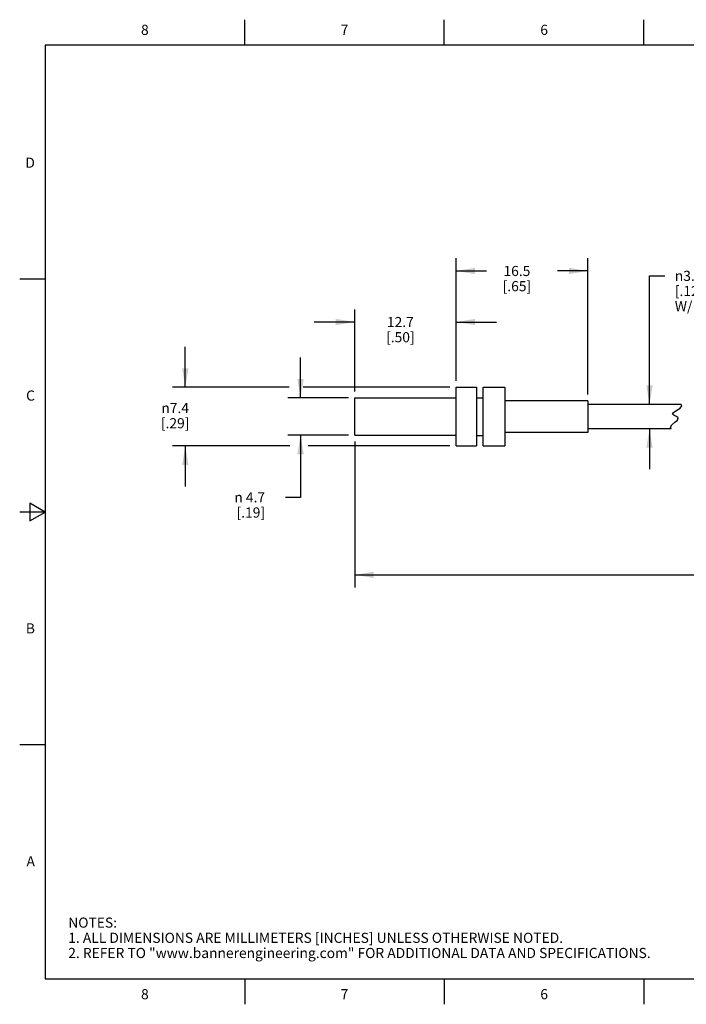
# Model space of a CAD drawing. Units: inches. Extents: x 0.4 to 16.6, y 0.6 to 10.4.
# Drawn here: x 0.4 to 6.9, y 0.6 to 10.4 of the extents above; entities that cross this region are included whole.
import ezdxf

# ---------------------------------------------------------------- set-up
doc = ezdxf.new("R2010")
doc.units = ezdxf.units.IN
doc.header["$LTSCALE"] = 0.935
doc.header["$MEASUREMENT"] = 0
doc.layers.get('0').update_dxf_attribs({"linetype": 'CONTINUOUS'})
doc.layers.add('AXIS', color=7, linetype='CONTINUOUS')
doc.layers.add('SCHEME_DIMS', color=7, linetype='CONTINUOUS')
doc.styles.add('TEXTSTYLE_2', font='txt', dxfattribs={"width": 0.8})
doc.styles.add('TEXTSTYLE_6', font='gdt')
doc.dimstyles.new('DIMSTYLE_1', dxfattribs={"dimtxt": 0.1, "dimasz": 0.1875, "dimexe": 0.125, "dimexo": 0.0625, "dimgap": 0.1, "dimtad": 0, "dimtih": 1, "dimtoh": 1, "dimdec": 1, "dimlfac": 0.5, "dimzin": 4, "dimdsep": 46, "dimtxsty": 'STANDARD', "dimblk": '_FILLED', "dimblk1": '_FILLED', "dimblk2": '_FILLED', "dimcen": 0.09, "dimadec": 0, "dimazin": 0, "dimtm": 0.0762, "dimtfac": 1, "dimtdec": 1, "dimtofl": 0, "dimtmove": 0, "dimatfit": 3, "dimldrblk": '_FILLED', "dimfxl": 1, "dimtolj": 1, "dimtzin": 4, "dimarcsym": 0})
doc.dimstyles.new('DIMSTYLE_2', dxfattribs={"dimtxt": 0.1, "dimasz": 0.1875, "dimexe": 0.125, "dimexo": 0.0625, "dimgap": 0.1, "dimtad": 0, "dimtih": 1, "dimtoh": 1, "dimdec": 1, "dimlfac": 0.5, "dimzin": 4, "dimdsep": 46, "dimtxsty": 'STANDARD', "dimblk": '_FILLED', "dimblk1": '_FILLED', "dimblk2": '_FILLED', "dimcen": 0.09, "dimadec": 0, "dimazin": 0, "dimtp": 0.254, "dimtm": 0.254, "dimtfac": 1, "dimtdec": 1, "dimtofl": 0, "dimtmove": 0, "dimatfit": 3, "dimldrblk": '_FILLED', "dimfxl": 1, "dimtolj": 1, "dimtzin": 4, "dimarcsym": 0})
doc.dimstyles.new('DIMSTYLE_5', dxfattribs={"dimtxt": 0.1, "dimasz": 0.1875, "dimexe": 0.125, "dimexo": 0.0625, "dimgap": 0.1, "dimtad": 0, "dimtih": 1, "dimtoh": 1, "dimdec": 3, "dimlfac": 0.5, "dimzin": 4, "dimdsep": 46, "dimtxsty": 'STANDARD', "dimblk": '_FILLED', "dimblk1": '_FILLED', "dimblk2": '_FILLED', "dimcen": 0.09, "dimadec": 0, "dimazin": 0, "dimtp": 0.127, "dimtm": 0.127, "dimtfac": 1, "dimtdec": 3, "dimtofl": 0, "dimtmove": 0, "dimatfit": 3, "dimldrblk": '_FILLED', "dimfxl": 1, "dimtolj": 1, "dimtzin": 4, "dimarcsym": 0})

# ---------------------------------------------------------------- blocks, each defined once
blk = doc.blocks.new('_FILLED')
at = {"color": 0, "linetype": 'BYBLOCK'}
blk.add_solid([(0, 0), (-1, 0.167), (-1, -0.167)], dxfattribs=at)
blk = doc.blocks.new('*D0')
at = {"layer": 'SCHEME_DIMS', "color": 7, "linetype": 'CONTINUOUS'}
for p, q in [((3.1411, 6.6271), (3.1411, 7.0271)), ((3.6137, 6.6271), (3.0161, 6.6271)), ((3.6137, 6.2571), (3.0161, 6.2571)), ((3.1411, 6.2571), (3.1411, 5.6443)), ((3.1411, 5.6443), (2.9911, 5.6443))]:
    blk.add_line(p, q, dxfattribs=at)
at = {"layer": 'SCHEME_DIMS', "color": 7, "linetype": 'CONTINUOUS', "xscale": 0.1875, "yscale": 0.1875, "zscale": 0.1875}
for p, rotation in [((3.1411, 6.6271), 270), ((3.1411, 6.2571), 90)]:
    blk.add_blockref('_FILLED', p, dxfattribs=dict(at, rotation=rotation))
at = {"layer": 'SCHEME_DIMS', "color": 7, "linetype": 'CONTINUOUS', "insert": (2.7911, 5.6943), "char_height": 0.1, "width": 0.533333, "attachment_point": 3, "line_spacing_factor": 0.9, "style": 'TEXTSTYLE_6'}
blk.add_mtext('{\\Fgdt;n}\\Ftxt; 4.7\\P[.19]', dxfattribs=at)
blk = doc.blocks.new('*D1')
at = {"layer": 'SCHEME_DIMS', "color": 7, "linetype": 'CONTINUOUS'}
for p, q in [((3.6762, 6.6896), (3.6762, 7.5008)), ((4.6762, 6.7946), (4.6762, 7.5008)), ((3.6762, 7.3758), (3.2762, 7.3758)), ((4.6762, 7.3758), (5.0762, 7.3758))]:
    blk.add_line(p, q, dxfattribs=at)
at = {"layer": 'SCHEME_DIMS', "color": 7, "linetype": 'CONTINUOUS', "xscale": 0.1875, "yscale": 0.1875, "zscale": 0.1875}
blk.add_blockref('_FILLED', (3.6762, 7.3758), dxfattribs=at)
at = {"layer": 'SCHEME_DIMS', "color": 7, "linetype": 'CONTINUOUS', "xscale": 0.1875, "yscale": 0.1875, "zscale": 0.1875, "rotation": 180}
blk.add_blockref('_FILLED', (4.6762, 7.3758), dxfattribs=at)
at = {"layer": 'SCHEME_DIMS', "color": 7, "linetype": 'CONTINUOUS', "insert": (4.1262, 7.4258), "char_height": 0.1, "width": 0.5, "attachment_point": 2, "line_spacing_factor": 0.9}
blk.add_mtext('12.7\\P[.50]', dxfattribs=at)
blk = doc.blocks.new('*D2')
at = {"layer": 'SCHEME_DIMS', "color": 7, "linetype": 'CONTINUOUS'}
for p, q in [((4.6762, 6.7946), (4.6762, 8.0051)), ((5.9762, 6.6606), (5.9762, 8.0051)), ((4.6762, 7.8801), (4.9762, 7.8801)), ((5.9762, 7.8801), (5.6762, 7.8801))]:
    blk.add_line(p, q, dxfattribs=at)
at = {"layer": 'SCHEME_DIMS', "color": 7, "linetype": 'CONTINUOUS', "xscale": 0.1875, "yscale": 0.1875, "zscale": 0.1875, "rotation": 180}
blk.add_blockref('_FILLED', (4.6762, 7.8801), dxfattribs=at)
at = {"layer": 'SCHEME_DIMS', "color": 7, "linetype": 'CONTINUOUS', "xscale": 0.1875, "yscale": 0.1875, "zscale": 0.1875}
blk.add_blockref('_FILLED', (5.9762, 7.8801), dxfattribs=at)
at = {"layer": 'SCHEME_DIMS', "color": 7, "linetype": 'CONTINUOUS', "insert": (5.2762, 7.9301), "char_height": 0.1, "width": 0.5, "attachment_point": 2, "line_spacing_factor": 0.9}
blk.add_mtext('16.5\\P[.65]', dxfattribs=at)
blk = doc.blocks.new('*D3')
at = {"layer": 'SCHEME_DIMS', "color": 7, "linetype": 'CONTINUOUS'}
for p, q in [((6.5846, 6.5621), (6.5846, 7.8321)), ((6.5846, 7.8321), (6.7346, 7.8321)), ((6.5846, 6.3221), (6.5846, 5.9221))]:
    blk.add_line(p, q, dxfattribs=at)
at = {"layer": 'SCHEME_DIMS', "color": 7, "linetype": 'CONTINUOUS', "xscale": 0.1875, "yscale": 0.1875, "zscale": 0.1875}
for p, rotation in [((6.5846, 6.5621), 270), ((6.5846, 6.3221), 90)]:
    blk.add_blockref('_FILLED', p, dxfattribs=dict(at, rotation=rotation))
at = {"layer": 'SCHEME_DIMS', "color": 7, "linetype": 'CONTINUOUS', "insert": (6.8346, 7.8821), "char_height": 0.1, "width": 1.1, "attachment_point": 1, "line_spacing_factor": 0.9, "style": 'TEXTSTYLE_6'}
blk.add_mtext('{\\Fgdt;n}\\Ftxt;3.0{\\Ftxt.shx;\\W2.000000;\\H0.100000; } PVC\\P[.12]\\PW/ MONOCOIL', dxfattribs=at)
blk = doc.blocks.new('*D8')
at = {"layer": 'SCHEME_DIMS', "color": 7, "linetype": 'CONTINUOUS'}
for p, q in [((11.669, 6.309), (11.669, 4.7536)), ((3.6762, 6.1946), (3.6762, 4.7536)), ((3.6762, 4.8786), (7.4226, 4.8786)), ((11.669, 4.8786), (7.9226, 4.8786))]:
    blk.add_line(p, q, dxfattribs=at)
at = {"layer": 'SCHEME_DIMS', "color": 7, "linetype": 'CONTINUOUS', "xscale": 0.1875, "yscale": 0.1875, "zscale": 0.1875, "rotation": 180}
blk.add_blockref('_FILLED', (3.6762, 4.8786), dxfattribs=at)
at = {"layer": 'SCHEME_DIMS', "color": 7, "linetype": 'CONTINUOUS', "xscale": 0.1875, "yscale": 0.1875, "zscale": 0.1875}
blk.add_blockref('_FILLED', (11.669, 4.8786), dxfattribs=at)
at = {"layer": 'SCHEME_DIMS', "color": 7, "linetype": 'CONTINUOUS', "insert": (7.6726, 4.9286), "char_height": 0.1, "width": 0.3, "attachment_point": 2, "line_spacing_factor": 0.9}
blk.add_mtext('"L"', dxfattribs=at)
blk = doc.blocks.new('*D10')
at = {"layer": 'SCHEME_DIMS', "color": 7, "linetype": 'CONTINUOUS'}
for p, q in [((2.004, 6.7321), (2.004, 7.1321)), ((3.0274, 6.7321), (1.879, 6.7321)), ((4.6137, 6.7321), (3.1663, 6.7321)), ((3.037, 6.1521), (1.879, 6.1521)), ((2.004, 6.1521), (2.004, 5.7521)), ((4.6137, 6.1521), (3.2167, 6.1521))]:
    blk.add_line(p, q, dxfattribs=at)
at = {"layer": 'SCHEME_DIMS', "color": 7, "linetype": 'CONTINUOUS', "xscale": 0.1875, "yscale": 0.1875, "zscale": 0.1875}
for p, rotation in [((2.004, 6.7321), 270), ((2.004, 6.1521), 90)]:
    blk.add_blockref('_FILLED', p, dxfattribs=dict(at, rotation=rotation))
at = {"layer": 'SCHEME_DIMS', "color": 7, "linetype": 'CONTINUOUS', "insert": (1.904, 6.5764), "char_height": 0.1, "width": 0.5, "attachment_point": 2, "line_spacing_factor": 0.9, "style": 'TEXTSTYLE_6'}
blk.add_mtext('{\\Fgdt;n}\\Ftxt;7.4\\P[.29]', dxfattribs=at)

msp = doc.modelspace()

# ---------------------------------------------------------------- linework, layer by layer
at = {"color": 7, "linetype": 'CONTINUOUS'}
for p, q in [((2.59, 10.112), (2.59, 10.362)), ((4.56, 10.112), (4.56, 10.362)), ((6.53, 10.112), (6.53, 10.362)), ((0.62, 10.112), (0.62, 0.887)), ((16.38, 10.112), (0.62, 10.112)), ((0.62, 7.7995), (0.37, 7.7995)), ((4.67618, 6.15208), (4.67618, 6.73208)), ((4.67618, 6.73208), (4.87618, 6.73208)), ((4.87618, 6.73208), (4.87618, 6.15208)), ((4.94218, 6.15208), (4.94218, 6.73208)), ((4.94218, 6.73208), (5.15618, 6.73208)), ((5.15618, 6.73208), (5.15618, 6.15208)), ((3.67618, 6.25708), (3.67618, 6.62708)), ((3.67618, 6.62708), (4.67618, 6.62708)), ((4.87618, 6.62808), (4.94218, 6.62808)), ((5.97618, 6.59808), (5.15618, 6.59808)), ((5.97618, 6.59808), (5.97618, 6.28608)), ((6.85281, 6.50408), (6.88771, 6.52584)), ((6.88771, 6.52584), (6.9046, 6.54698)), ((6.9046, 6.54698), (6.89548, 6.56208)), ((6.81301, 6.46522), (6.82097, 6.48386)), ((6.82851, 6.4533), (6.81301, 6.46522)), ((6.82097, 6.48386), (6.85281, 6.50408)), ((6.85109, 6.44131), (6.82851, 6.4533)), ((6.86714, 6.42841), (6.85109, 6.44131)), ((6.86221, 6.40809), (6.86714, 6.42841)), ((6.79065, 6.33754), (6.80652, 6.36129)), ((6.7989, 6.32208), (6.79065, 6.33754)), ((6.80652, 6.36129), (6.83621, 6.3854)), ((6.83621, 6.3854), (6.86221, 6.40809)), ((3.67618, 6.25708), (4.67618, 6.25708)), ((4.87618, 6.25608), (4.94218, 6.25608)), ((5.97618, 6.28608), (5.15618, 6.28608)), ((4.67618, 6.15208), (4.87618, 6.15208)), ((4.94218, 6.15208), (5.15618, 6.15208)), ((0.47, 5.5861), (0.47, 5.4129)), ((0.62, 5.4995), (0.47, 5.5861)), ((0.62, 5.4995), (0.37, 5.4995)), ((0.47, 5.4129), (0.62, 5.4995)), ((0.62, 3.1995), (0.37, 3.1995)), ((0.62, 0.887), (16.38, 0.887)), ((2.59, 0.887), (2.59, 0.637)), ((4.56, 0.887), (4.56, 0.637)), ((6.53, 0.887), (6.53, 0.637))]:
    msp.add_line(p, q, dxfattribs=at)
at = {"layer": 'AXIS', "color": 7, "linetype": 'CONTINUOUS'}
for p, q in [((6.89548, 6.56208), (5.97618, 6.56208)), ((6.7989, 6.32208), (5.97618, 6.32208))]:
    msp.add_line(p, q, dxfattribs=at)

# ---------------------------------------------------------------- texts
at = {"color": 7, "linetype": 'CONTINUOUS', "char_height": 0.1, "width": 0.08, "line_spacing_factor": 0.9, "style": 'TEXTSTYLE_2'}
for s, insert, attachment_point in [('8', (1.605, 10.312), 2), ('7', (3.575, 10.312), 2), ('6', (5.545, 10.312), 2), ('D', (0.52, 8.9995), 3), ('C', (0.52, 6.6995), 3), ('B', (0.52, 4.3995), 3), ('A', (0.52, 2.0995), 3), ('8', (1.605, 0.787), 2), ('7', (3.575, 0.787), 2), ('6', (5.545, 0.787), 2)]:
    msp.add_mtext(s, dxfattribs=dict(at, insert=insert, attachment_point=attachment_point))
at = {"color": 7, "linetype": 'CONTINUOUS', "insert": (0.84894, 1.49383), "char_height": 0.1, "width": 7.9, "attachment_point": 1, "line_spacing_factor": 0.9}
msp.add_mtext('NOTES:\\P1. ALL DIMENSIONS ARE MILLIMETERS [INCHES] UNLESS OTHERWISE NOTED.\\P2. REFER TO "www.bannerengineering.com" FOR ADDITIONAL DATA AND SPECIFICATIONS.', dxfattribs=at)

# ---------------------------------------------------------------- dimensions: what is measured, and where the dimension line sits
at = {"layer": 'SCHEME_DIMS', "color": 7, "linetype": 'CONTINUOUS'}
for base, p1, p2, picture, middle in [((4.676175193, 7.8800527693), (5.976175193, 6.5980802601), (4.676175193, 6.7320802601), '*D2', (5.326175193, 7.8050527693)), ((3.67618, 7.37576), (4.67618, 6.73208), (3.67618, 6.62708), '*D1', (4.17618, 7.30076))]:
    dim = msp.add_linear_dim(base=base, p1=p1, p2=p2, angle=180, dimstyle='DIMSTYLE_2', dxfattribs=at)
    dim.commit()
    dim.dimension.update_dxf_attribs({"geometry": picture, "text_midpoint": middle, "dimtype": 160})
for base, p1, p2, text, dimstyle, picture, middle in [((6.58456, 6.32208), (5.97618, 6.56208), (5.97618, 6.32208), '%%c<> PVC\\PW/ MONOCOIL', 'DIMSTYLE_2', '*D3', (7.38456, 7.68206)), ((2.00403, 6.15208), (4.67618, 6.73208), (4.67618, 6.15208), '%%c<>', 'DIMSTYLE_2', '*D10', (2.00403, 6.45138)), ((3.1411, 6.25708), (3.67618, 6.62708), (3.67618, 6.25708), '%%c<>', 'DIMSTYLE_1', '*D0', (2.57443, 5.56929))]:
    dim = msp.add_linear_dim(base=base, p1=p1, p2=p2, angle=270, text=text, dimstyle=dimstyle, dxfattribs=at)
    dim.commit()
    dim.dimension.update_dxf_attribs({"geometry": picture, "text_midpoint": middle, "dimtype": 160})
dim = msp.add_linear_dim(base=(11.66903, 4.8786), p1=(3.67618, 6.25708), p2=(11.66903, 6.37147), text='"L"', dimstyle='DIMSTYLE_5', dxfattribs=at)
dim.commit()
dim.dimension.update_dxf_attribs({"geometry": '*D8', "text_midpoint": (7.6726, 4.8786), "dimtype": 160})

doc.saveas('drawing.dxf')
